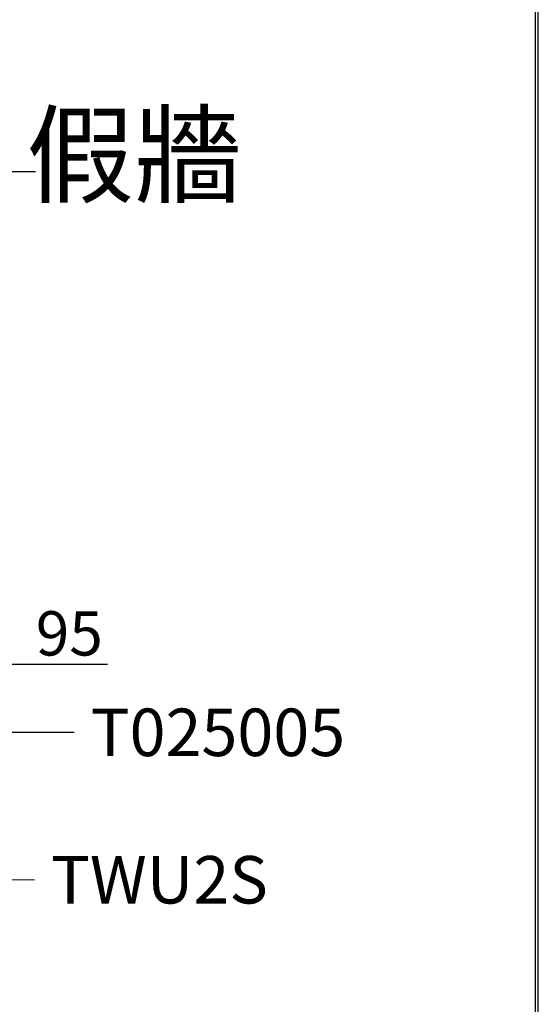
# Model space of a CAD drawing. Units: millimetres. Extents: x 190 to 2590, y 3374 to 6818.
# Drawn here: x 2262 to 2590, y 4617 to 5239 of the extents above; entities that cross this region are included whole.
import ezdxf

# ---------------------------------------------------------------- set-up
doc = ezdxf.new("R2010")
doc.units = ezdxf.units.MM
doc.layers.add('C', color=1, linetype='Continuous')
doc.styles.get("Standard").update_dxf_attribs({"font": 'MSJH.TTF'})
doc.dimstyles.new('AM_ISO$7', dxfattribs={"dimscale": 7, "dimtxt": 5, "dimasz": 2.5, "dimexe": 1, "dimexo": 1, "dimgap": 1.5, "dimtad": 0, "dimtih": 1, "dimtoh": 1, "dimdsep": 46, "dimtxsty": 'Standard', "dimcen": 0, "dimclrd": 256, "dimclre": 256, "dimclrt": 2, "dimadec": 0, "dimazin": 2, "dimtp": 0.1, "dimtm": 0.1, "dimtfac": 0.71, "dimtix": 1, "dimtmove": 2, "dimatfit": 0, "dimfxl": 0, "dimlwd": -1, "dimlwe": -1, "dimarcsym": 0})
doc.dimstyles.get("Standard").update_dxf_attribs({"dimtxt": 15, "dimasz": 15, "dimexe": 0, "dimexo": 20, "dimgap": 0, "dimtad": 2, "dimtih": 1, "dimtoh": 1, "dimdec": 4, "dimdsep": 46, "dimtxsty": 'Standard', "dimcen": 0.09, "dimadec": 0, "dimazin": 2, "dimtfac": 1, "dimtdec": 4, "dimtofl": 0, "dimtmove": 0, "dimatfit": 3, "dimfxl": 0, "dimtolj": 1, "dimtzin": 0, "dimarcsym": 0})

# ---------------------------------------------------------------- blocks, each defined once
blk = doc.blocks.new('_Open30')
at = {"color": 0, "linetype": 'ByBlock', "lineweight": -2}
for p, q in [((-1, 0.268), (0, 0)), ((0, 0), (-1, -0.268)), ((0, 0), (-1, 0))]:
    blk.add_line(p, q, dxfattribs=at)
blk = doc.blocks.new('*D52')
at = {"color": 0, "lineweight": -2}
for p, q in [((2069.21, 4802.84), (2069.21, 4832.01)), ((2094.21, 4832.01), (2139.2, 4832.01)), ((2164.2, 4762.37), (2164.2, 4832.01)), ((2164.2, 4832.01), (2317.2, 4832.01))]:
    blk.add_line(p, q, dxfattribs=at)
at = {"layer": 'Defpoints', "color": 0}
for p in [(2164.2, 4832.01), (2069.21, 4782.84), (2164.2, 4742.37)]:
    blk.add_point(p, dxfattribs=at)
at = {"color": 0, "lineweight": -2, "xscale": 25, "yscale": 25, "zscale": 25, "rotation": 180}
blk.add_blockref('_Open30', (2069.21, 4832.01), dxfattribs=at)
at = {"color": 0, "lineweight": -2, "xscale": 25, "yscale": 25, "zscale": 25}
blk.add_blockref('_Open30', (2164.2, 4832.01), dxfattribs=at)
at = {"color": 0, "insert": (2293.02, 4851.48), "char_height": 28, "attachment_point": 5}
blk.add_mtext('\\A1;95', dxfattribs=at)

msp = doc.modelspace()

# ---------------------------------------------------------------- linework, layer by layer
at = {"lineweight": 30}
msp.add_lwpolyline([(189.56289, 3374.30359), (2589.51703, 3374.30359), (2589.51703, 6818.33539), (189.56289, 6818.33539)], close=True, dxfattribs=at)
at = {"color": 0}
msp.add_lwpolyline([(2587.71952, 3769.03633), (2587.71952, 6816.53788), (191.36039, 6816.53788), (191.36039, 3769.03633)], close=True, dxfattribs=at)

# ---------------------------------------------------------------- texts
at = {"color": 2, "ltscale": 25, "char_height": 30, "width": 279.045961, "attachment_point": 7}
for s, insert in [('{\\Fsimplex,chineset|c136;T025005}', (2306.59501, 4773.94041)), ('{\\Fsimplex,chineset|c136;TWU2S}', (2281.49901, 4680.78842))]:
    msp.add_mtext(s, dxfattribs=dict(at, insert=insert))
at = {"layer": 'C', "linetype": 'ByBlock', "insert": (2402.19737, 5178.76028), "char_height": 50, "attachment_point": 3}
msp.add_mtext('假牆', dxfattribs=at)

# ---------------------------------------------------------------- dimensions: what is measured, and where the dimension line sits
dim = msp.add_linear_dim(base=(2164.20489, 4832.00957), p1=(2069.20584, 4782.83906), p2=(2164.20489, 4742.36872), text='95', dimstyle='Standard', override={"dimtxt": 28, "dimasz": 25, "dimgap": 5, "dimblk1": 'Open30', "dimblk2": 'Open30', "dimsah": 1})
dim.commit()
dim.dimension.update_dxf_attribs({"geometry": '*D52', "text_midpoint": (2293.01954, 4832.00957), "dimtype": 160})

# ---------------------------------------------------------------- leaders
msp.add_leader([(2161.08628, 5143.2676), (2271.63175, 5143.2676)], dimstyle='AM_ISO$7', override={"dimasz": 5, "dimgap": 1.5, "dimtad": 0, "dimldrblk": 'Open30'})
at = {"ltscale": 25, "annotation_type": 0, "has_hookline": 1, "hookline_direction": 0}
for points, text_width in [([(2147.50712, 4764.09792), (2230.20937, 4789.11131), (2296.09501, 4788.94041)], 188.57143), ([(2126.11471, 4668.32612), (2215.86412, 4695.95932), (2270.99901, 4695.78842)], 140)]:
    msp.add_leader(points, dimstyle='AM_ISO$7', override={"dimasz": 5, "dimgap": 1.5, "dimtad": 0, "dimldrblk": 'Open30'}, dxfattribs=dict(at, text_width=text_width))

doc.saveas('drawing.dxf')
